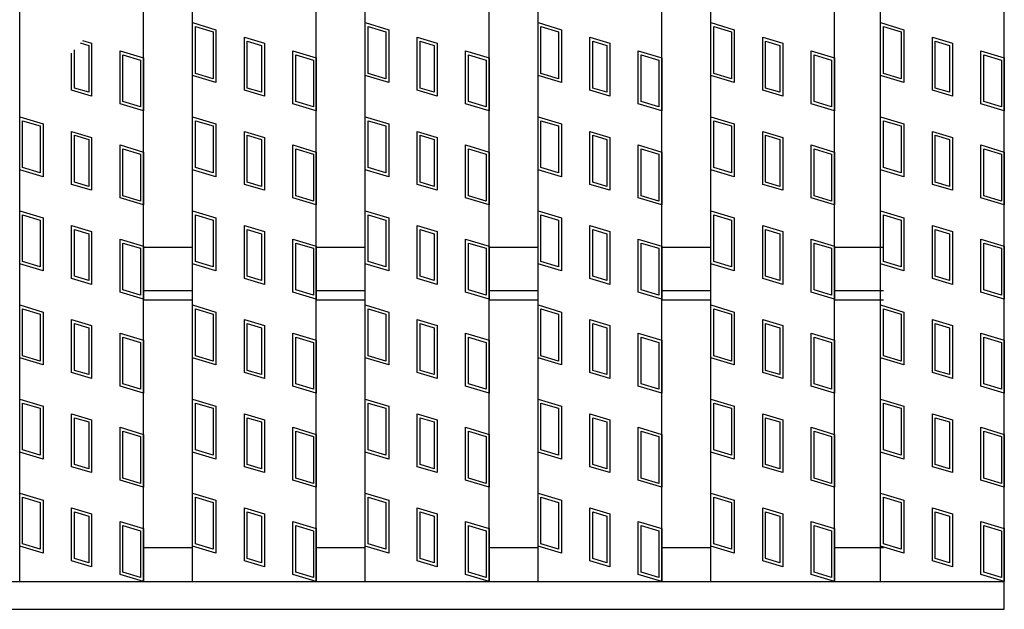
# Model space of a CAD drawing. Units: millimetres. Extents: x -182 to 174, y -128 to 105.
# Drawn here: x -51 to -35, y -5 to 4 of the extents above; entities that cross this region are included whole.
import ezdxf

# ---------------------------------------------------------------- set-up
doc = ezdxf.new("R2010")
doc.units = ezdxf.units.MM
doc.header["$LTSCALE"] = 0.25
doc.layers.add('16', color=7, linetype='Continuous')

msp = doc.modelspace()

# ---------------------------------------------------------------- linework, layer by layer
at = {"layer": '16', "color": 3, "linetype": 'Continuous', "lineweight": 25}
for p, q in [((-51.1, -4.7), (-51.1, 35.4)), ((-49.1, -4.7), (-49.1, 35.4)), ((-48.31, -4.7), (-48.31, 35.4)), ((-46.31, -4.7), (-46.31, 35.4)), ((-45.52, -4.7), (-45.52, 35.4)), ((-43.52, -4.7), (-43.52, 35.4)), ((-42.73, -4.7), (-42.73, 35.4)), ((-40.73, -4.7), (-40.73, 35.4)), ((-39.94, -4.7), (-39.94, 35.4)), ((-37.94, -4.7), (-37.94, 35.4)), ((-37.2, -4.7), (-37.2, 35.4)), ((-35.2, -4.7), (-35.2, 35.4)), ((-48.31, 3.47), (-48.31, 4.325)), ((-48.31, 4.325), (-47.93, 4.211)), ((-45.52, 3.47), (-45.52, 4.325)), ((-45.52, 4.325), (-45.14, 4.211)), ((-42.73, 3.47), (-42.73, 4.325)), ((-42.73, 4.325), (-42.35, 4.211)), ((-39.94, 3.47), (-39.94, 4.325)), ((-39.94, 4.325), (-39.56, 4.211)), ((-37.2, 3.47), (-37.2, 4.325)), ((-37.2, 4.325), (-36.82, 4.211)), ((-48.263, 3.505), (-48.263, 4.261)), ((-48.263, 4.261), (-47.978, 4.176)), ((-47.978, 4.176), (-47.978, 3.42)), ((-47.93, 4.211), (-47.93, 3.356)), ((-45.473, 3.505), (-45.473, 4.261)), ((-45.473, 4.261), (-45.188, 4.176)), ((-45.188, 4.176), (-45.188, 3.42)), ((-45.14, 4.211), (-45.14, 3.356)), ((-42.683, 3.505), (-42.683, 4.261)), ((-42.683, 4.261), (-42.398, 4.176)), ((-42.398, 4.176), (-42.398, 3.42)), ((-42.35, 4.211), (-42.35, 3.356)), ((-39.893, 3.505), (-39.893, 4.261)), ((-39.893, 4.261), (-39.608, 4.176)), ((-39.608, 4.176), (-39.608, 3.42)), ((-39.56, 4.211), (-39.56, 3.356)), ((-37.152, 3.505), (-37.152, 4.261)), ((-37.152, 4.261), (-36.867, 4.176)), ((-36.867, 4.176), (-36.867, 3.42)), ((-36.82, 4.211), (-36.82, 3.356)), ((-50.121, 3.997), (-49.986, 3.956)), ((-50.088, 4.036), (-49.939, 3.992)), ((-49.939, 3.992), (-49.939, 3.137)), ((-47.472, 3.233), (-47.472, 4.088)), ((-47.472, 4.088), (-47.149, 3.992)), ((-47.424, 3.269), (-47.424, 4.025)), ((-47.424, 4.025), (-47.196, 3.956)), ((-47.149, 3.992), (-47.149, 3.137)), ((-44.682, 3.233), (-44.682, 4.088)), ((-44.682, 4.088), (-44.359, 3.992)), ((-44.634, 3.269), (-44.634, 4.025)), ((-44.634, 4.025), (-44.406, 3.956)), ((-44.359, 3.992), (-44.359, 3.137)), ((-41.892, 3.233), (-41.892, 4.088)), ((-41.892, 4.088), (-41.569, 3.992)), ((-41.844, 3.269), (-41.844, 4.025)), ((-41.844, 4.025), (-41.616, 3.956)), ((-41.569, 3.992), (-41.569, 3.137)), ((-39.102, 3.233), (-39.102, 4.088)), ((-39.102, 4.088), (-38.779, 3.992)), ((-39.054, 3.269), (-39.054, 4.025)), ((-39.054, 4.025), (-38.826, 3.956)), ((-38.779, 3.992), (-38.779, 3.137)), ((-36.361, 3.233), (-36.361, 4.088)), ((-36.361, 4.088), (-36.038, 3.992)), ((-36.314, 3.269), (-36.314, 4.025)), ((-36.314, 4.025), (-36.086, 3.956)), ((-36.038, 3.992), (-36.038, 3.137)), ((-50.262, 3.233), (-50.262, 3.831)), ((-50.214, 3.269), (-50.214, 3.887)), ((-49.986, 3.956), (-49.986, 3.2)), ((-49.48, 3.869), (-49.1, 3.755)), ((-49.48, 3.014), (-49.48, 3.869)), ((-47.196, 3.956), (-47.196, 3.2)), ((-46.69, 3.869), (-46.31, 3.755)), ((-46.69, 3.014), (-46.69, 3.869)), ((-44.406, 3.956), (-44.406, 3.2)), ((-43.9, 3.014), (-43.9, 3.869)), ((-43.9, 3.869), (-43.52, 3.755)), ((-41.616, 3.956), (-41.616, 3.2)), ((-41.11, 3.869), (-40.73, 3.755)), ((-41.11, 3.014), (-41.11, 3.869)), ((-38.826, 3.956), (-38.826, 3.2)), ((-38.32, 3.869), (-37.94, 3.755)), ((-38.32, 3.014), (-38.32, 3.869)), ((-36.086, 3.956), (-36.086, 3.2)), ((-35.58, 3.869), (-35.2, 3.755)), ((-35.58, 3.014), (-35.58, 3.869)), ((-49.433, 3.805), (-49.148, 3.72)), ((-49.433, 3.049), (-49.433, 3.805)), ((-49.148, 3.72), (-49.148, 2.964)), ((-49.1, 3.755), (-49.1, 2.9)), ((-46.643, 3.805), (-46.358, 3.72)), ((-46.643, 3.049), (-46.643, 3.805)), ((-46.358, 3.72), (-46.358, 2.964)), ((-46.31, 3.755), (-46.31, 2.9)), ((-43.853, 3.049), (-43.853, 3.805)), ((-43.853, 3.805), (-43.568, 3.72)), ((-43.568, 3.72), (-43.568, 2.964)), ((-43.52, 3.755), (-43.52, 2.9)), ((-41.063, 3.805), (-40.778, 3.72)), ((-41.063, 3.049), (-41.063, 3.805)), ((-40.778, 3.72), (-40.778, 2.964)), ((-40.73, 3.755), (-40.73, 2.9)), ((-38.273, 3.805), (-37.988, 3.72)), ((-38.273, 3.049), (-38.273, 3.805)), ((-37.988, 3.72), (-37.988, 2.964)), ((-37.94, 3.755), (-37.94, 2.9)), ((-35.532, 3.805), (-35.247, 3.72)), ((-35.532, 3.049), (-35.532, 3.805)), ((-35.247, 3.72), (-35.247, 2.964)), ((-35.2, 3.755), (-35.2, 2.9)), ((-47.978, 3.42), (-48.263, 3.505)), ((-45.188, 3.42), (-45.473, 3.505)), ((-42.398, 3.42), (-42.683, 3.505)), ((-39.608, 3.42), (-39.893, 3.505)), ((-36.867, 3.42), (-37.152, 3.505)), ((-47.93, 3.356), (-48.31, 3.47)), ((-45.14, 3.356), (-45.52, 3.47)), ((-42.35, 3.356), (-42.73, 3.47)), ((-39.56, 3.356), (-39.94, 3.47)), ((-36.82, 3.356), (-37.2, 3.47)), ((-49.939, 3.137), (-50.262, 3.233)), ((-49.986, 3.2), (-50.214, 3.269)), ((-47.149, 3.137), (-47.472, 3.233)), ((-47.196, 3.2), (-47.424, 3.269)), ((-44.359, 3.137), (-44.682, 3.233)), ((-44.406, 3.2), (-44.634, 3.269)), ((-41.569, 3.137), (-41.892, 3.233)), ((-41.616, 3.2), (-41.844, 3.269)), ((-38.779, 3.137), (-39.102, 3.233)), ((-38.826, 3.2), (-39.054, 3.269)), ((-36.038, 3.137), (-36.361, 3.233)), ((-36.086, 3.2), (-36.314, 3.269)), ((-49.148, 2.964), (-49.433, 3.049)), ((-46.358, 2.964), (-46.643, 3.049)), ((-43.568, 2.964), (-43.853, 3.049)), ((-40.778, 2.964), (-41.063, 3.049)), ((-37.988, 2.964), (-38.273, 3.049)), ((-35.247, 2.964), (-35.532, 3.049)), ((-49.1, 2.9), (-49.48, 3.014)), ((-46.31, 2.9), (-46.69, 3.014)), ((-43.52, 2.9), (-43.9, 3.014)), ((-40.73, 2.9), (-41.11, 3.014)), ((-37.94, 2.9), (-38.32, 3.014)), ((-35.2, 2.9), (-35.58, 3.014)), ((-51.1, 1.95), (-51.1, 2.805)), ((-51.1, 2.805), (-50.72, 2.691)), ((-51.053, 1.985), (-51.053, 2.741)), ((-51.053, 2.741), (-50.768, 2.656)), ((-48.31, 1.95), (-48.31, 2.805)), ((-48.31, 2.805), (-47.93, 2.691)), ((-48.263, 1.985), (-48.263, 2.741)), ((-48.263, 2.741), (-47.978, 2.656)), ((-45.52, 1.95), (-45.52, 2.805)), ((-45.52, 2.805), (-45.14, 2.691)), ((-45.473, 1.985), (-45.473, 2.741)), ((-45.473, 2.741), (-45.188, 2.656)), ((-42.73, 1.95), (-42.73, 2.805)), ((-42.73, 2.805), (-42.35, 2.691)), ((-42.683, 1.985), (-42.683, 2.741)), ((-42.683, 2.741), (-42.398, 2.656)), ((-39.94, 1.95), (-39.94, 2.805)), ((-39.94, 2.805), (-39.56, 2.691)), ((-39.893, 1.985), (-39.893, 2.741)), ((-39.893, 2.741), (-39.608, 2.656)), ((-37.2, 1.95), (-37.2, 2.805)), ((-37.2, 2.805), (-36.82, 2.691)), ((-37.152, 1.985), (-37.152, 2.741)), ((-37.152, 2.741), (-36.867, 2.656)), ((-50.768, 2.656), (-50.768, 1.9)), ((-50.72, 2.691), (-50.72, 1.836)), ((-50.262, 1.713), (-50.262, 2.568)), ((-50.262, 2.568), (-49.939, 2.472)), ((-47.978, 2.656), (-47.978, 1.9)), ((-47.93, 2.691), (-47.93, 1.836)), ((-47.472, 1.713), (-47.472, 2.568)), ((-47.472, 2.568), (-47.149, 2.472)), ((-45.188, 2.656), (-45.188, 1.9)), ((-45.14, 2.691), (-45.14, 1.836)), ((-44.682, 1.713), (-44.682, 2.568)), ((-44.682, 2.568), (-44.359, 2.472)), ((-42.398, 2.656), (-42.398, 1.9)), ((-42.35, 2.691), (-42.35, 1.836)), ((-41.892, 1.713), (-41.892, 2.568)), ((-41.892, 2.568), (-41.569, 2.472)), ((-39.608, 2.656), (-39.608, 1.9)), ((-39.56, 2.691), (-39.56, 1.836)), ((-39.102, 1.713), (-39.102, 2.568)), ((-39.102, 2.568), (-38.779, 2.472)), ((-36.867, 2.656), (-36.867, 1.9)), ((-36.82, 2.691), (-36.82, 1.836)), ((-36.361, 1.713), (-36.361, 2.568)), ((-36.361, 2.568), (-36.038, 2.472)), ((-50.214, 1.749), (-50.214, 2.505)), ((-50.214, 2.505), (-49.986, 2.436)), ((-49.986, 2.436), (-49.986, 1.68)), ((-49.939, 2.472), (-49.939, 1.617)), ((-47.424, 1.749), (-47.424, 2.505)), ((-47.424, 2.505), (-47.196, 2.436)), ((-47.196, 2.436), (-47.196, 1.68)), ((-47.149, 2.472), (-47.149, 1.617)), ((-44.634, 1.749), (-44.634, 2.505)), ((-44.634, 2.505), (-44.406, 2.436)), ((-44.406, 2.436), (-44.406, 1.68)), ((-44.359, 2.472), (-44.359, 1.617)), ((-41.844, 1.749), (-41.844, 2.505)), ((-41.844, 2.505), (-41.616, 2.436)), ((-41.616, 2.436), (-41.616, 1.68)), ((-41.569, 2.472), (-41.569, 1.617)), ((-39.054, 1.749), (-39.054, 2.505)), ((-39.054, 2.505), (-38.826, 2.436)), ((-38.826, 2.436), (-38.826, 1.68)), ((-38.779, 2.472), (-38.779, 1.617)), ((-36.314, 1.749), (-36.314, 2.505)), ((-36.314, 2.505), (-36.086, 2.436)), ((-36.086, 2.436), (-36.086, 1.68)), ((-36.038, 2.472), (-36.038, 1.617)), ((-49.48, 1.494), (-49.48, 2.349)), ((-49.48, 2.349), (-49.1, 2.235)), ((-49.433, 1.529), (-49.433, 2.285)), ((-49.433, 2.285), (-49.148, 2.2)), ((-49.1, 2.235), (-49.1, 1.38)), ((-46.69, 1.494), (-46.69, 2.349)), ((-46.69, 2.349), (-46.31, 2.235)), ((-46.643, 1.529), (-46.643, 2.285)), ((-46.643, 2.285), (-46.358, 2.2)), ((-46.31, 2.235), (-46.31, 1.38)), ((-43.9, 1.494), (-43.9, 2.349)), ((-43.9, 2.349), (-43.52, 2.235)), ((-43.853, 1.529), (-43.853, 2.285)), ((-43.853, 2.285), (-43.568, 2.2)), ((-43.52, 2.235), (-43.52, 1.38)), ((-41.11, 1.494), (-41.11, 2.349)), ((-41.11, 2.349), (-40.73, 2.235)), ((-41.063, 1.529), (-41.063, 2.285)), ((-41.063, 2.285), (-40.778, 2.2)), ((-40.73, 2.235), (-40.73, 1.38)), ((-38.32, 1.494), (-38.32, 2.349)), ((-38.32, 2.349), (-37.94, 2.235)), ((-38.273, 1.529), (-38.273, 2.285)), ((-38.273, 2.285), (-37.988, 2.2)), ((-37.94, 2.235), (-37.94, 1.38)), ((-35.58, 1.494), (-35.58, 2.349)), ((-35.58, 2.349), (-35.2, 2.235)), ((-35.532, 1.529), (-35.532, 2.285)), ((-35.532, 2.285), (-35.247, 2.2)), ((-35.2, 2.235), (-35.2, 1.38)), ((-49.148, 2.2), (-49.148, 1.444)), ((-46.358, 2.2), (-46.358, 1.444)), ((-43.568, 2.2), (-43.568, 1.444)), ((-40.778, 2.2), (-40.778, 1.444)), ((-37.988, 2.2), (-37.988, 1.444)), ((-35.247, 2.2), (-35.247, 1.444)), ((-50.72, 1.836), (-51.1, 1.95)), ((-50.768, 1.9), (-51.053, 1.985)), ((-47.93, 1.836), (-48.31, 1.95)), ((-47.978, 1.9), (-48.263, 1.985)), ((-45.14, 1.836), (-45.52, 1.95)), ((-45.188, 1.9), (-45.473, 1.985)), ((-42.35, 1.836), (-42.73, 1.95)), ((-42.398, 1.9), (-42.683, 1.985)), ((-39.56, 1.836), (-39.94, 1.95)), ((-39.608, 1.9), (-39.893, 1.985)), ((-36.82, 1.836), (-37.2, 1.95)), ((-36.867, 1.9), (-37.152, 1.985)), ((-49.939, 1.617), (-50.262, 1.713)), ((-49.986, 1.68), (-50.214, 1.749)), ((-47.149, 1.617), (-47.472, 1.713)), ((-47.196, 1.68), (-47.424, 1.749)), ((-44.359, 1.617), (-44.682, 1.713)), ((-44.406, 1.68), (-44.634, 1.749)), ((-41.569, 1.617), (-41.892, 1.713)), ((-41.616, 1.68), (-41.844, 1.749)), ((-38.779, 1.617), (-39.102, 1.713)), ((-38.826, 1.68), (-39.054, 1.749)), ((-36.038, 1.617), (-36.361, 1.713)), ((-36.086, 1.68), (-36.314, 1.749)), ((-49.1, 1.38), (-49.48, 1.494)), ((-49.148, 1.444), (-49.433, 1.529)), ((-46.31, 1.38), (-46.69, 1.494)), ((-46.358, 1.444), (-46.643, 1.529)), ((-43.52, 1.38), (-43.9, 1.494)), ((-43.568, 1.444), (-43.853, 1.529)), ((-40.73, 1.38), (-41.11, 1.494)), ((-40.778, 1.444), (-41.063, 1.529)), ((-37.94, 1.38), (-38.32, 1.494)), ((-37.988, 1.444), (-38.273, 1.529)), ((-35.2, 1.38), (-35.58, 1.494)), ((-35.247, 1.444), (-35.532, 1.529)), ((-51.1, 0.43), (-51.1, 1.285)), ((-51.1, 1.285), (-50.72, 1.171)), ((-48.31, 0.43), (-48.31, 1.285)), ((-48.31, 1.285), (-47.93, 1.171)), ((-45.52, 0.43), (-45.52, 1.285)), ((-45.52, 1.285), (-45.14, 1.171)), ((-42.73, 0.43), (-42.73, 1.285)), ((-42.73, 1.285), (-42.35, 1.171)), ((-39.94, 0.43), (-39.94, 1.285)), ((-39.94, 1.285), (-39.56, 1.171)), ((-37.2, 0.43), (-37.2, 1.285)), ((-37.2, 1.285), (-36.82, 1.171)), ((-51.053, 0.465), (-51.053, 1.221)), ((-51.053, 1.221), (-50.768, 1.136)), ((-50.768, 1.136), (-50.768, 0.38)), ((-50.72, 1.171), (-50.72, 0.316)), ((-48.263, 0.465), (-48.263, 1.221)), ((-48.263, 1.221), (-47.978, 1.136)), ((-47.978, 1.136), (-47.978, 0.38)), ((-47.93, 1.171), (-47.93, 0.316)), ((-45.473, 0.465), (-45.473, 1.221)), ((-45.473, 1.221), (-45.188, 1.136)), ((-45.188, 1.136), (-45.188, 0.38)), ((-45.14, 1.171), (-45.14, 0.316)), ((-42.683, 0.465), (-42.683, 1.221)), ((-42.683, 1.221), (-42.398, 1.136)), ((-42.398, 1.136), (-42.398, 0.38)), ((-42.35, 1.171), (-42.35, 0.316)), ((-39.893, 0.465), (-39.893, 1.221)), ((-39.893, 1.221), (-39.608, 1.136)), ((-39.608, 1.136), (-39.608, 0.38)), ((-39.56, 1.171), (-39.56, 0.316)), ((-37.152, 0.465), (-37.152, 1.221)), ((-37.152, 1.221), (-36.867, 1.136)), ((-36.867, 1.136), (-36.867, 0.38)), ((-36.82, 1.171), (-36.82, 0.316)), ((-50.262, 0.193), (-50.262, 1.048)), ((-50.262, 1.048), (-49.939, 0.952)), ((-50.214, 0.229), (-50.214, 0.985)), ((-50.214, 0.985), (-49.986, 0.916)), ((-47.472, 0.193), (-47.472, 1.048)), ((-47.472, 1.048), (-47.149, 0.952)), ((-47.424, 0.229), (-47.424, 0.985)), ((-47.424, 0.985), (-47.196, 0.916)), ((-44.682, 0.193), (-44.682, 1.048)), ((-44.682, 1.048), (-44.359, 0.952)), ((-44.634, 0.229), (-44.634, 0.985)), ((-44.634, 0.985), (-44.406, 0.916)), ((-41.892, 0.193), (-41.892, 1.048)), ((-41.892, 1.048), (-41.569, 0.952)), ((-41.844, 0.229), (-41.844, 0.985)), ((-41.844, 0.985), (-41.616, 0.916)), ((-39.102, 0.193), (-39.102, 1.048)), ((-39.102, 1.048), (-38.779, 0.952)), ((-39.054, 0.229), (-39.054, 0.985)), ((-39.054, 0.985), (-38.826, 0.916)), ((-36.361, 0.193), (-36.361, 1.048)), ((-36.361, 1.048), (-36.038, 0.952)), ((-36.314, 0.229), (-36.314, 0.985)), ((-36.314, 0.985), (-36.086, 0.916)), ((-49.986, 0.916), (-49.986, 0.16)), ((-49.939, 0.952), (-49.939, 0.097)), ((-49.48, -0.026), (-49.48, 0.829)), ((-49.48, 0.829), (-49.1, 0.715)), ((-47.196, 0.916), (-47.196, 0.16)), ((-47.149, 0.952), (-47.149, 0.097)), ((-46.69, -0.026), (-46.69, 0.829)), ((-46.69, 0.829), (-46.31, 0.715)), ((-44.406, 0.916), (-44.406, 0.16)), ((-44.359, 0.952), (-44.359, 0.097)), ((-43.9, -0.026), (-43.9, 0.829)), ((-43.9, 0.829), (-43.52, 0.715)), ((-41.616, 0.916), (-41.616, 0.16)), ((-41.569, 0.952), (-41.569, 0.097)), ((-41.11, -0.026), (-41.11, 0.829)), ((-41.11, 0.829), (-40.73, 0.715)), ((-38.826, 0.916), (-38.826, 0.16)), ((-38.779, 0.952), (-38.779, 0.097)), ((-38.32, -0.026), (-38.32, 0.829)), ((-38.32, 0.829), (-37.94, 0.715)), ((-36.086, 0.916), (-36.086, 0.16)), ((-36.038, 0.952), (-36.038, 0.097)), ((-35.58, -0.026), (-35.58, 0.829)), ((-35.58, 0.829), (-35.2, 0.715)), ((-49.433, 0.009), (-49.433, 0.765)), ((-49.433, 0.765), (-49.148, 0.68)), ((-49.148, 0.68), (-49.148, -0.076)), ((-49.1, 0.715), (-49.1, -0.14)), ((-49.1, 0.7), (-48.31, 0.7)), ((-46.643, 0.009), (-46.643, 0.765)), ((-46.643, 0.765), (-46.358, 0.68)), ((-46.358, 0.68), (-46.358, -0.076)), ((-46.31, 0.715), (-46.31, -0.14)), ((-46.31, 0.7), (-45.52, 0.7)), ((-43.853, 0.009), (-43.853, 0.765)), ((-43.853, 0.765), (-43.568, 0.68)), ((-43.568, 0.68), (-43.568, -0.076)), ((-43.52, 0.715), (-43.52, -0.14)), ((-43.52, 0.7), (-42.73, 0.7)), ((-41.063, 0.009), (-41.063, 0.765)), ((-41.063, 0.765), (-40.778, 0.68)), ((-40.778, 0.68), (-40.778, -0.076)), ((-40.73, 0.715), (-40.73, -0.14)), ((-40.73, 0.7), (-39.94, 0.7)), ((-38.273, 0.009), (-38.273, 0.765)), ((-38.273, 0.765), (-37.988, 0.68)), ((-37.988, 0.68), (-37.988, -0.076)), ((-37.94, 0.715), (-37.94, -0.14)), ((-37.94, 0.7), (-37.15, 0.7)), ((-35.532, 0.009), (-35.532, 0.765)), ((-35.532, 0.765), (-35.247, 0.68)), ((-35.247, 0.68), (-35.247, -0.076)), ((-35.2, 0.715), (-35.2, -0.14)), ((-50.72, 0.316), (-51.1, 0.43)), ((-50.768, 0.38), (-51.053, 0.465)), ((-47.93, 0.316), (-48.31, 0.43)), ((-47.978, 0.38), (-48.263, 0.465)), ((-45.14, 0.316), (-45.52, 0.43)), ((-45.188, 0.38), (-45.473, 0.465)), ((-42.35, 0.316), (-42.73, 0.43)), ((-42.398, 0.38), (-42.683, 0.465)), ((-39.56, 0.316), (-39.94, 0.43)), ((-39.608, 0.38), (-39.893, 0.465)), ((-36.82, 0.316), (-37.2, 0.43)), ((-36.867, 0.38), (-37.152, 0.465)), ((-49.939, 0.097), (-50.262, 0.193)), ((-49.986, 0.16), (-50.214, 0.229)), ((-47.149, 0.097), (-47.472, 0.193)), ((-47.196, 0.16), (-47.424, 0.229)), ((-44.359, 0.097), (-44.682, 0.193)), ((-44.406, 0.16), (-44.634, 0.229)), ((-41.569, 0.097), (-41.892, 0.193)), ((-41.616, 0.16), (-41.844, 0.229)), ((-38.779, 0.097), (-39.102, 0.193)), ((-38.826, 0.16), (-39.054, 0.229)), ((-36.038, 0.097), (-36.361, 0.193)), ((-36.086, 0.16), (-36.314, 0.229)), ((-49.148, -0.076), (-49.433, 0.009)), ((-49.1, 0), (-48.31, 0)), ((-46.358, -0.076), (-46.643, 0.009)), ((-46.31, 0), (-45.52, 0)), ((-43.568, -0.076), (-43.853, 0.009)), ((-43.52, 0), (-42.73, 0)), ((-40.778, -0.076), (-41.063, 0.009)), ((-40.73, 0), (-39.94, 0)), ((-37.988, -0.076), (-38.273, 0.009)), ((-37.94, 0), (-37.15, 0)), ((-35.247, -0.076), (-35.532, 0.009)), ((-49.1, -0.14), (-49.48, -0.026)), ((-49.1, -0.15), (-48.31, -0.15)), ((-46.31, -0.14), (-46.69, -0.026)), ((-46.31, -0.15), (-45.52, -0.15)), ((-43.52, -0.14), (-43.9, -0.026)), ((-43.52, -0.15), (-42.73, -0.15)), ((-40.73, -0.14), (-41.11, -0.026)), ((-40.73, -0.15), (-39.94, -0.15)), ((-37.94, -0.14), (-38.32, -0.026)), ((-37.94, -0.15), (-37.15, -0.15)), ((-35.2, -0.14), (-35.58, -0.026)), ((-51.1, -1.09), (-51.1, -0.235)), ((-51.1, -0.235), (-50.72, -0.349)), ((-51.053, -1.055), (-51.053, -0.299)), ((-51.053, -0.299), (-50.768, -0.384)), ((-48.31, -1.09), (-48.31, -0.235)), ((-48.31, -0.235), (-47.93, -0.349)), ((-48.263, -1.055), (-48.263, -0.299)), ((-48.263, -0.299), (-47.978, -0.384)), ((-45.52, -1.09), (-45.52, -0.235)), ((-45.52, -0.235), (-45.14, -0.349)), ((-45.473, -1.055), (-45.473, -0.299)), ((-45.473, -0.299), (-45.188, -0.384)), ((-42.73, -1.09), (-42.73, -0.235)), ((-42.73, -0.235), (-42.35, -0.349)), ((-42.683, -1.055), (-42.683, -0.299)), ((-42.683, -0.299), (-42.398, -0.384)), ((-39.94, -1.09), (-39.94, -0.235)), ((-39.94, -0.235), (-39.56, -0.349)), ((-39.893, -1.055), (-39.893, -0.299)), ((-39.893, -0.299), (-39.608, -0.384)), ((-37.2, -1.09), (-37.2, -0.235)), ((-37.2, -0.235), (-36.82, -0.349)), ((-37.152, -1.055), (-37.152, -0.299)), ((-37.152, -0.299), (-36.867, -0.384)), ((-50.768, -0.384), (-50.768, -1.14)), ((-50.72, -0.349), (-50.72, -1.204)), ((-50.262, -1.327), (-50.262, -0.472)), ((-50.262, -0.472), (-49.939, -0.568)), ((-47.978, -0.384), (-47.978, -1.14)), ((-47.93, -0.349), (-47.93, -1.204)), ((-47.472, -1.327), (-47.472, -0.472)), ((-47.472, -0.472), (-47.149, -0.568)), ((-45.188, -0.384), (-45.188, -1.14)), ((-45.14, -0.349), (-45.14, -1.204)), ((-44.682, -1.327), (-44.682, -0.472)), ((-44.682, -0.472), (-44.359, -0.568)), ((-42.398, -0.384), (-42.398, -1.14)), ((-42.35, -0.349), (-42.35, -1.204)), ((-41.892, -1.327), (-41.892, -0.472)), ((-41.892, -0.472), (-41.569, -0.568)), ((-39.608, -0.384), (-39.608, -1.14)), ((-39.56, -0.349), (-39.56, -1.204)), ((-39.102, -1.327), (-39.102, -0.472)), ((-39.102, -0.472), (-38.779, -0.568)), ((-36.867, -0.384), (-36.867, -1.14)), ((-36.82, -0.349), (-36.82, -1.204)), ((-36.361, -1.327), (-36.361, -0.472)), ((-36.361, -0.472), (-36.038, -0.568)), ((-50.214, -1.291), (-50.214, -0.535)), ((-50.214, -0.535), (-49.986, -0.604)), ((-49.986, -0.604), (-49.986, -1.36)), ((-49.939, -0.568), (-49.939, -1.423)), ((-47.424, -1.291), (-47.424, -0.535)), ((-47.424, -0.535), (-47.196, -0.604)), ((-47.196, -0.604), (-47.196, -1.36)), ((-47.149, -0.568), (-47.149, -1.423)), ((-44.634, -1.291), (-44.634, -0.535)), ((-44.634, -0.535), (-44.406, -0.604)), ((-44.406, -0.604), (-44.406, -1.36)), ((-44.359, -0.568), (-44.359, -1.423)), ((-41.844, -1.291), (-41.844, -0.535)), ((-41.844, -0.535), (-41.616, -0.604)), ((-41.616, -0.604), (-41.616, -1.36)), ((-41.569, -0.568), (-41.569, -1.423)), ((-39.054, -1.291), (-39.054, -0.535)), ((-39.054, -0.535), (-38.826, -0.604)), ((-38.826, -0.604), (-38.826, -1.36)), ((-38.779, -0.568), (-38.779, -1.423)), ((-36.314, -1.291), (-36.314, -0.535)), ((-36.314, -0.535), (-36.086, -0.604)), ((-36.086, -0.604), (-36.086, -1.36)), ((-36.038, -0.568), (-36.038, -1.423)), ((-49.48, -1.546), (-49.48, -0.691)), ((-49.48, -0.691), (-49.1, -0.805)), ((-49.433, -1.511), (-49.433, -0.755)), ((-49.433, -0.755), (-49.148, -0.84)), ((-46.69, -1.546), (-46.69, -0.691)), ((-46.69, -0.691), (-46.31, -0.805)), ((-46.643, -1.511), (-46.643, -0.755)), ((-46.643, -0.755), (-46.358, -0.84)), ((-43.9, -1.546), (-43.9, -0.691)), ((-43.9, -0.691), (-43.52, -0.805)), ((-43.853, -1.511), (-43.853, -0.755)), ((-43.853, -0.755), (-43.568, -0.84)), ((-41.11, -1.546), (-41.11, -0.691)), ((-41.11, -0.691), (-40.73, -0.805)), ((-41.063, -1.511), (-41.063, -0.755)), ((-41.063, -0.755), (-40.778, -0.84)), ((-38.32, -1.546), (-38.32, -0.691)), ((-38.32, -0.691), (-37.94, -0.805)), ((-38.273, -1.511), (-38.273, -0.755)), ((-38.273, -0.755), (-37.988, -0.84)), ((-35.58, -1.546), (-35.58, -0.691)), ((-35.58, -0.691), (-35.2, -0.805)), ((-35.532, -1.511), (-35.532, -0.755)), ((-35.532, -0.755), (-35.247, -0.84)), ((-49.148, -0.84), (-49.148, -1.596)), ((-49.1, -0.805), (-49.1, -1.66)), ((-46.358, -0.84), (-46.358, -1.596)), ((-46.31, -0.805), (-46.31, -1.66)), ((-43.568, -0.84), (-43.568, -1.596)), ((-43.52, -0.805), (-43.52, -1.66)), ((-40.778, -0.84), (-40.778, -1.596)), ((-40.73, -0.805), (-40.73, -1.66)), ((-37.988, -0.84), (-37.988, -1.596)), ((-37.94, -0.805), (-37.94, -1.66)), ((-35.247, -0.84), (-35.247, -1.596)), ((-35.2, -0.805), (-35.2, -1.66)), ((-50.72, -1.204), (-51.1, -1.09)), ((-50.768, -1.14), (-51.053, -1.055)), ((-47.93, -1.204), (-48.31, -1.09)), ((-47.978, -1.14), (-48.263, -1.055)), ((-45.14, -1.204), (-45.52, -1.09)), ((-45.188, -1.14), (-45.473, -1.055)), ((-42.35, -1.204), (-42.73, -1.09)), ((-42.398, -1.14), (-42.683, -1.055)), ((-39.56, -1.204), (-39.94, -1.09)), ((-39.608, -1.14), (-39.893, -1.055)), ((-36.82, -1.204), (-37.2, -1.09)), ((-36.867, -1.14), (-37.152, -1.055)), ((-49.939, -1.423), (-50.262, -1.327)), ((-49.986, -1.36), (-50.214, -1.291)), ((-47.149, -1.423), (-47.472, -1.327)), ((-47.196, -1.36), (-47.424, -1.291)), ((-44.359, -1.423), (-44.682, -1.327)), ((-44.406, -1.36), (-44.634, -1.291)), ((-41.569, -1.423), (-41.892, -1.327)), ((-41.616, -1.36), (-41.844, -1.291)), ((-38.779, -1.423), (-39.102, -1.327)), ((-38.826, -1.36), (-39.054, -1.291)), ((-36.038, -1.423), (-36.361, -1.327)), ((-36.086, -1.36), (-36.314, -1.291)), ((-49.1, -1.66), (-49.48, -1.546)), ((-49.148, -1.596), (-49.433, -1.511)), ((-46.31, -1.66), (-46.69, -1.546)), ((-46.358, -1.596), (-46.643, -1.511)), ((-43.52, -1.66), (-43.9, -1.546)), ((-43.568, -1.596), (-43.853, -1.511)), ((-40.73, -1.66), (-41.11, -1.546)), ((-40.778, -1.596), (-41.063, -1.511)), ((-37.94, -1.66), (-38.32, -1.546)), ((-37.988, -1.596), (-38.273, -1.511)), ((-35.2, -1.66), (-35.58, -1.546)), ((-35.247, -1.596), (-35.532, -1.511)), ((-51.1, -2.61), (-51.1, -1.755)), ((-51.1, -1.755), (-50.72, -1.869)), ((-51.053, -2.575), (-51.053, -1.819)), ((-51.053, -1.819), (-50.768, -1.904)), ((-50.768, -1.904), (-50.768, -2.66)), ((-50.72, -1.869), (-50.72, -2.724)), ((-48.31, -2.61), (-48.31, -1.755)), ((-48.31, -1.755), (-47.93, -1.869)), ((-48.263, -2.575), (-48.263, -1.819)), ((-48.263, -1.819), (-47.978, -1.904)), ((-47.978, -1.904), (-47.978, -2.66)), ((-47.93, -1.869), (-47.93, -2.724)), ((-45.52, -2.61), (-45.52, -1.755)), ((-45.52, -1.755), (-45.14, -1.869)), ((-45.473, -2.575), (-45.473, -1.819)), ((-45.473, -1.819), (-45.188, -1.904)), ((-45.188, -1.904), (-45.188, -2.66)), ((-45.14, -1.869), (-45.14, -2.724)), ((-42.73, -2.61), (-42.73, -1.755)), ((-42.73, -1.755), (-42.35, -1.869)), ((-42.683, -2.575), (-42.683, -1.819)), ((-42.683, -1.819), (-42.398, -1.904)), ((-42.398, -1.904), (-42.398, -2.66)), ((-42.35, -1.869), (-42.35, -2.724)), ((-39.94, -2.61), (-39.94, -1.755)), ((-39.94, -1.755), (-39.56, -1.869)), ((-39.893, -2.575), (-39.893, -1.819)), ((-39.893, -1.819), (-39.608, -1.904)), ((-39.608, -1.904), (-39.608, -2.66)), ((-39.56, -1.869), (-39.56, -2.724)), ((-37.2, -2.61), (-37.2, -1.755)), ((-37.2, -1.755), (-36.82, -1.869)), ((-37.152, -2.575), (-37.152, -1.819)), ((-37.152, -1.819), (-36.867, -1.904)), ((-36.867, -1.904), (-36.867, -2.66)), ((-36.82, -1.869), (-36.82, -2.724)), ((-50.262, -2.847), (-50.262, -1.992)), ((-50.262, -1.992), (-49.939, -2.088)), ((-50.214, -2.811), (-50.214, -2.055)), ((-50.214, -2.055), (-49.986, -2.124)), ((-47.472, -2.847), (-47.472, -1.992)), ((-47.472, -1.992), (-47.149, -2.088)), ((-47.424, -2.811), (-47.424, -2.055)), ((-47.424, -2.055), (-47.196, -2.124)), ((-44.682, -2.847), (-44.682, -1.992)), ((-44.682, -1.992), (-44.359, -2.088)), ((-44.634, -2.811), (-44.634, -2.055)), ((-44.634, -2.055), (-44.406, -2.124)), ((-41.892, -2.847), (-41.892, -1.992)), ((-41.892, -1.992), (-41.569, -2.088)), ((-41.844, -2.811), (-41.844, -2.055)), ((-41.844, -2.055), (-41.616, -2.124)), ((-39.102, -2.847), (-39.102, -1.992)), ((-39.102, -1.992), (-38.779, -2.088)), ((-39.054, -2.811), (-39.054, -2.055)), ((-39.054, -2.055), (-38.826, -2.124)), ((-36.361, -2.847), (-36.361, -1.992)), ((-36.361, -1.992), (-36.038, -2.088)), ((-36.314, -2.811), (-36.314, -2.055)), ((-36.314, -2.055), (-36.086, -2.124)), ((-49.986, -2.124), (-49.986, -2.88)), ((-49.939, -2.088), (-49.939, -2.943)), ((-49.48, -3.066), (-49.48, -2.211)), ((-49.48, -2.211), (-49.1, -2.325)), ((-47.196, -2.124), (-47.196, -2.88)), ((-47.149, -2.088), (-47.149, -2.943)), ((-46.69, -3.066), (-46.69, -2.211)), ((-46.69, -2.211), (-46.31, -2.325)), ((-44.406, -2.124), (-44.406, -2.88)), ((-44.359, -2.088), (-44.359, -2.943)), ((-43.9, -3.066), (-43.9, -2.211)), ((-43.9, -2.211), (-43.52, -2.325)), ((-41.616, -2.124), (-41.616, -2.88)), ((-41.569, -2.088), (-41.569, -2.943)), ((-41.11, -3.066), (-41.11, -2.211)), ((-41.11, -2.211), (-40.73, -2.325)), ((-38.826, -2.124), (-38.826, -2.88)), ((-38.779, -2.088), (-38.779, -2.943)), ((-38.32, -3.066), (-38.32, -2.211)), ((-38.32, -2.211), (-37.94, -2.325)), ((-36.086, -2.124), (-36.086, -2.88)), ((-36.038, -2.088), (-36.038, -2.943)), ((-35.58, -3.066), (-35.58, -2.211)), ((-35.58, -2.211), (-35.2, -2.325)), ((-49.433, -3.031), (-49.433, -2.275)), ((-49.433, -2.275), (-49.148, -2.36)), ((-49.148, -2.36), (-49.148, -3.116)), ((-49.1, -2.325), (-49.1, -3.18)), ((-46.643, -3.031), (-46.643, -2.275)), ((-46.643, -2.275), (-46.358, -2.36)), ((-46.358, -2.36), (-46.358, -3.116)), ((-46.31, -2.325), (-46.31, -3.18)), ((-43.853, -3.031), (-43.853, -2.275)), ((-43.853, -2.275), (-43.568, -2.36)), ((-43.568, -2.36), (-43.568, -3.116)), ((-43.52, -2.325), (-43.52, -3.18)), ((-41.063, -3.031), (-41.063, -2.275)), ((-41.063, -2.275), (-40.778, -2.36)), ((-40.778, -2.36), (-40.778, -3.116)), ((-40.73, -2.325), (-40.73, -3.18)), ((-38.273, -3.031), (-38.273, -2.275)), ((-38.273, -2.275), (-37.988, -2.36)), ((-37.988, -2.36), (-37.988, -3.116)), ((-37.94, -2.325), (-37.94, -3.18)), ((-35.532, -3.031), (-35.532, -2.275)), ((-35.532, -2.275), (-35.247, -2.36)), ((-35.247, -2.36), (-35.247, -3.116)), ((-35.2, -2.325), (-35.2, -3.18)), ((-50.72, -2.724), (-51.1, -2.61)), ((-50.768, -2.66), (-51.053, -2.575)), ((-47.93, -2.724), (-48.31, -2.61)), ((-47.978, -2.66), (-48.263, -2.575)), ((-45.14, -2.724), (-45.52, -2.61)), ((-45.188, -2.66), (-45.473, -2.575)), ((-42.35, -2.724), (-42.73, -2.61)), ((-42.398, -2.66), (-42.683, -2.575)), ((-39.56, -2.724), (-39.94, -2.61)), ((-39.608, -2.66), (-39.893, -2.575)), ((-36.82, -2.724), (-37.2, -2.61)), ((-36.867, -2.66), (-37.152, -2.575)), ((-49.939, -2.943), (-50.262, -2.847)), ((-49.986, -2.88), (-50.214, -2.811)), ((-47.149, -2.943), (-47.472, -2.847)), ((-47.196, -2.88), (-47.424, -2.811)), ((-44.359, -2.943), (-44.682, -2.847)), ((-44.406, -2.88), (-44.634, -2.811)), ((-41.569, -2.943), (-41.892, -2.847)), ((-41.616, -2.88), (-41.844, -2.811)), ((-38.779, -2.943), (-39.102, -2.847)), ((-38.826, -2.88), (-39.054, -2.811)), ((-36.038, -2.943), (-36.361, -2.847)), ((-36.086, -2.88), (-36.314, -2.811)), ((-49.1, -3.18), (-49.48, -3.066)), ((-49.148, -3.116), (-49.433, -3.031)), ((-46.31, -3.18), (-46.69, -3.066)), ((-46.358, -3.116), (-46.643, -3.031)), ((-43.52, -3.18), (-43.9, -3.066)), ((-43.568, -3.116), (-43.853, -3.031)), ((-40.73, -3.18), (-41.11, -3.066)), ((-40.778, -3.116), (-41.063, -3.031)), ((-37.94, -3.18), (-38.32, -3.066)), ((-37.988, -3.116), (-38.273, -3.031)), ((-35.2, -3.18), (-35.58, -3.066)), ((-35.247, -3.116), (-35.532, -3.031)), ((-51.1, -4.13), (-51.1, -3.275)), ((-51.1, -3.275), (-50.72, -3.389)), ((-51.053, -4.095), (-51.053, -3.339)), ((-51.053, -3.339), (-50.768, -3.424)), ((-48.31, -4.13), (-48.31, -3.275)), ((-48.31, -3.275), (-47.93, -3.389)), ((-48.263, -4.095), (-48.263, -3.339)), ((-48.263, -3.339), (-47.978, -3.424)), ((-45.52, -4.13), (-45.52, -3.275)), ((-45.52, -3.275), (-45.14, -3.389)), ((-45.473, -4.095), (-45.473, -3.339)), ((-45.473, -3.339), (-45.188, -3.424)), ((-42.73, -4.13), (-42.73, -3.275)), ((-42.73, -3.275), (-42.35, -3.389)), ((-42.683, -4.095), (-42.683, -3.339)), ((-42.683, -3.339), (-42.398, -3.424)), ((-39.94, -4.13), (-39.94, -3.275)), ((-39.94, -3.275), (-39.56, -3.389)), ((-39.893, -4.095), (-39.893, -3.339)), ((-39.893, -3.339), (-39.608, -3.424)), ((-37.2, -4.13), (-37.2, -3.275)), ((-37.2, -3.275), (-36.82, -3.389)), ((-37.152, -4.095), (-37.152, -3.339)), ((-37.152, -3.339), (-36.867, -3.424)), ((-50.768, -3.424), (-50.768, -4.18)), ((-50.72, -3.389), (-50.72, -4.244)), ((-47.978, -3.424), (-47.978, -4.18)), ((-47.93, -3.389), (-47.93, -4.244)), ((-45.188, -3.424), (-45.188, -4.18)), ((-45.14, -3.389), (-45.14, -4.244)), ((-42.398, -3.424), (-42.398, -4.18)), ((-42.35, -3.389), (-42.35, -4.244)), ((-39.608, -3.424), (-39.608, -4.18)), ((-39.56, -3.389), (-39.56, -4.244)), ((-36.867, -3.424), (-36.867, -4.18)), ((-36.82, -3.389), (-36.82, -4.244)), ((-50.262, -4.367), (-50.262, -3.512)), ((-50.262, -3.512), (-49.939, -3.608)), ((-50.214, -4.331), (-50.214, -3.575)), ((-50.214, -3.575), (-49.986, -3.644)), ((-49.986, -3.644), (-49.986, -4.4)), ((-49.939, -3.608), (-49.939, -4.463)), ((-47.472, -4.367), (-47.472, -3.512)), ((-47.472, -3.512), (-47.149, -3.608)), ((-47.424, -4.331), (-47.424, -3.575)), ((-47.424, -3.575), (-47.196, -3.644)), ((-47.196, -3.644), (-47.196, -4.4)), ((-47.149, -3.608), (-47.149, -4.463)), ((-44.682, -4.367), (-44.682, -3.512)), ((-44.682, -3.512), (-44.359, -3.608)), ((-44.634, -4.331), (-44.634, -3.575)), ((-44.634, -3.575), (-44.406, -3.644)), ((-44.406, -3.644), (-44.406, -4.4)), ((-44.359, -3.608), (-44.359, -4.463)), ((-41.892, -4.367), (-41.892, -3.512)), ((-41.892, -3.512), (-41.569, -3.608)), ((-41.844, -4.331), (-41.844, -3.575)), ((-41.844, -3.575), (-41.616, -3.644)), ((-41.616, -3.644), (-41.616, -4.4)), ((-41.569, -3.608), (-41.569, -4.463)), ((-39.102, -4.367), (-39.102, -3.512)), ((-39.102, -3.512), (-38.779, -3.608)), ((-39.054, -4.331), (-39.054, -3.575)), ((-39.054, -3.575), (-38.826, -3.644)), ((-38.826, -3.644), (-38.826, -4.4)), ((-38.779, -3.608), (-38.779, -4.463)), ((-36.361, -4.367), (-36.361, -3.512)), ((-36.361, -3.512), (-36.038, -3.608)), ((-36.314, -4.331), (-36.314, -3.575)), ((-36.314, -3.575), (-36.086, -3.644)), ((-36.086, -3.644), (-36.086, -4.4)), ((-36.038, -3.608), (-36.038, -4.463)), ((-49.48, -4.586), (-49.48, -3.731)), ((-49.48, -3.731), (-49.1, -3.845)), ((-49.433, -4.551), (-49.433, -3.795)), ((-49.433, -3.795), (-49.148, -3.88)), ((-46.69, -4.586), (-46.69, -3.731)), ((-46.69, -3.731), (-46.31, -3.845)), ((-46.643, -4.551), (-46.643, -3.795)), ((-46.643, -3.795), (-46.358, -3.88)), ((-43.9, -3.731), (-43.52, -3.845)), ((-43.9, -4.586), (-43.9, -3.731)), ((-43.853, -4.551), (-43.853, -3.795)), ((-43.853, -3.795), (-43.568, -3.88)), ((-41.11, -4.586), (-41.11, -3.731)), ((-41.11, -3.731), (-40.73, -3.845)), ((-41.063, -4.551), (-41.063, -3.795)), ((-41.063, -3.795), (-40.778, -3.88)), ((-38.32, -4.586), (-38.32, -3.731)), ((-38.32, -3.731), (-37.94, -3.845)), ((-38.273, -4.551), (-38.273, -3.795)), ((-38.273, -3.795), (-37.988, -3.88)), ((-35.58, -4.586), (-35.58, -3.731)), ((-35.58, -3.731), (-35.2, -3.845)), ((-35.532, -4.551), (-35.532, -3.795)), ((-35.532, -3.795), (-35.247, -3.88)), ((-49.148, -3.88), (-49.148, -4.636)), ((-49.1, -3.845), (-49.1, -4.7)), ((-46.358, -3.88), (-46.358, -4.636)), ((-46.31, -3.845), (-46.31, -4.7)), ((-43.568, -3.88), (-43.568, -4.636)), ((-43.52, -3.845), (-43.52, -4.7)), ((-40.778, -3.88), (-40.778, -4.636)), ((-40.73, -3.845), (-40.73, -4.7)), ((-37.988, -3.88), (-37.988, -4.636)), ((-37.94, -3.845), (-37.94, -4.7)), ((-35.247, -3.88), (-35.247, -4.636)), ((-35.2, -3.845), (-35.2, -4.7)), ((-50.72, -4.244), (-51.1, -4.13)), ((-50.768, -4.18), (-51.053, -4.095)), ((-47.93, -4.244), (-48.31, -4.13)), ((-47.978, -4.18), (-48.263, -4.095)), ((-45.14, -4.244), (-45.52, -4.13)), ((-45.188, -4.18), (-45.473, -4.095)), ((-42.35, -4.244), (-42.73, -4.13)), ((-42.398, -4.18), (-42.683, -4.095)), ((-39.56, -4.244), (-39.94, -4.13)), ((-39.608, -4.18), (-39.893, -4.095)), ((-36.82, -4.244), (-37.2, -4.13)), ((-36.867, -4.18), (-37.152, -4.095)), ((-49.1, -4.15), (-48.31, -4.15)), ((-46.31, -4.15), (-45.52, -4.15)), ((-43.52, -4.15), (-42.73, -4.15)), ((-40.73, -4.15), (-39.94, -4.15)), ((-37.94, -4.15), (-37.15, -4.15)), ((-49.939, -4.463), (-50.262, -4.367)), ((-49.986, -4.4), (-50.214, -4.331)), ((-47.149, -4.463), (-47.472, -4.367)), ((-47.196, -4.4), (-47.424, -4.331)), ((-44.359, -4.463), (-44.682, -4.367)), ((-44.406, -4.4), (-44.634, -4.331)), ((-41.569, -4.463), (-41.892, -4.367)), ((-41.616, -4.4), (-41.844, -4.331)), ((-38.779, -4.463), (-39.102, -4.367)), ((-38.826, -4.4), (-39.054, -4.331)), ((-36.038, -4.463), (-36.361, -4.367)), ((-36.086, -4.4), (-36.314, -4.331)), ((-49.1, -4.7), (-49.48, -4.586)), ((-49.148, -4.636), (-49.433, -4.551)), ((-46.31, -4.7), (-46.69, -4.586)), ((-46.358, -4.636), (-46.643, -4.551)), ((-43.52, -4.7), (-43.9, -4.586)), ((-43.568, -4.636), (-43.853, -4.551)), ((-40.73, -4.7), (-41.11, -4.586)), ((-40.778, -4.636), (-41.063, -4.551)), ((-37.94, -4.7), (-38.32, -4.586)), ((-37.988, -4.636), (-38.273, -4.551)), ((-35.2, -4.7), (-35.58, -4.586)), ((-35.247, -4.636), (-35.532, -4.551)), ((-134.8, -4.7), (-35.2, -4.7)), ((-51.1, -4.7), (-49.1, -4.7)), ((-48.31, -4.7), (-46.31, -4.7)), ((-45.52, -4.7), (-43.52, -4.7)), ((-42.73, -4.7), (-40.73, -4.7)), ((-39.94, -4.7), (-37.94, -4.7)), ((-37.2, -4.7), (-35.2, -4.7)), ((-35.2, -5.15), (-35.2, -4.7)), ((-134.8, -5.15), (-35.2, -5.15))]:
    msp.add_line(p, q, dxfattribs=at)

doc.saveas('drawing.dxf')
